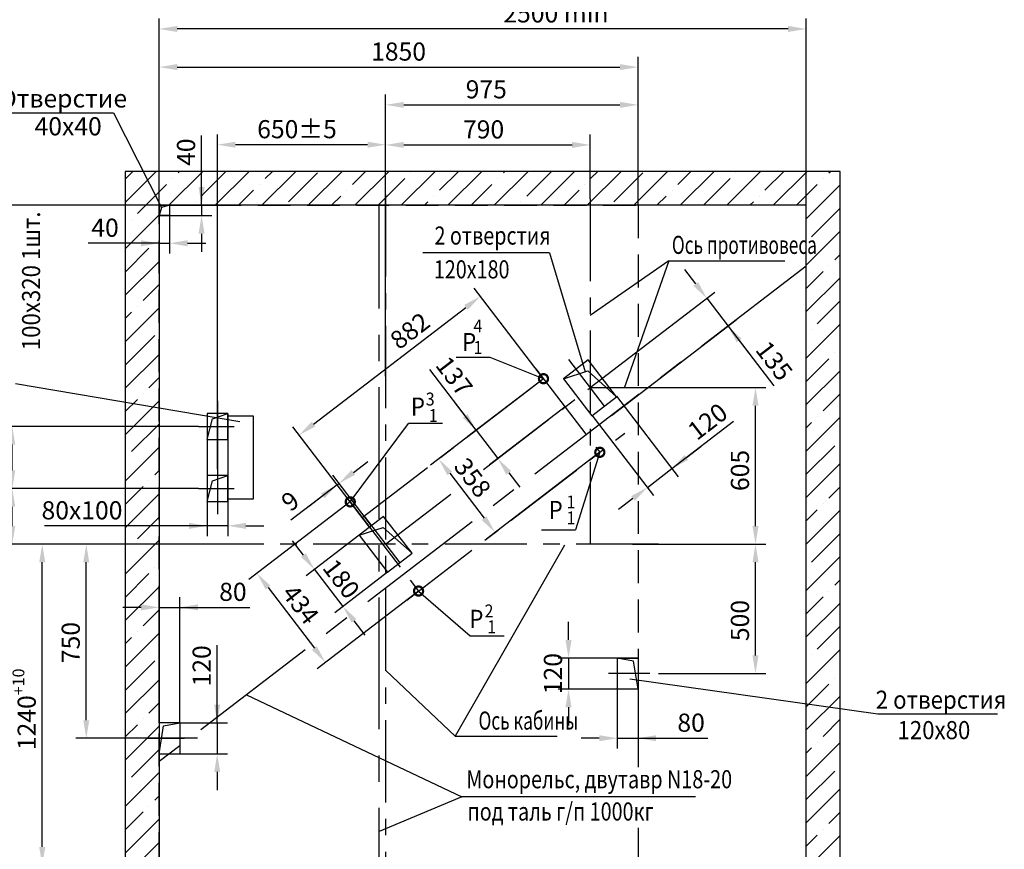
# Model space of a CAD drawing. Extents: x -237 to 405, y 190 to 1450.
# Drawn here: x -131 to 60, y 801 to 961 of the extents above; entities that cross this region are included whole.
import ezdxf
from ezdxf.enums import TextEntityAlignment as Align

# ---------------------------------------------------------------- set-up
doc = ezdxf.new("R2010")
doc.units = 0
doc.linetypes.add('CENTER', pattern=[50.8, 31.75, -6.35, 6.35, -6.35])
doc.linetypes.add('HIDDEN', pattern=[9.525, 6.35, -3.175])
doc.layers.get('0').update_dxf_attribs({"linetype": 'CONTINUOUS'})
doc.layers.get('Defpoints').update_dxf_attribs({"linetype": 'CONTINUOUS'})
for name, color, linetype in [('0_DIM', 7, 'CONTINUOUS'), ('1', 8, 'CONTINUOUS'), ('4', 4, 'CENTER')]:
    doc.layers.add(name, color=color, linetype=linetype)
doc.styles.add('GOST', font='GOST_A (SAPR LM)_1.ttf')
doc.styles.get("Standard").update_dxf_attribs({"font": 'GOST_A (SAPR LM)_1.ttf'})
doc.dimstyles.new('GOST$0', dxfattribs={"dimtxt": 3.5, "dimasz": 3.5, "dimexe": 2, "dimexo": 0, "dimgap": 1.25, "dimtad": 1, "dimdec": 3, "dimtxsty": 'GOST', "dimcen": 3.5, "dimclrd": 3, "dimclre": 1, "dimclrt": 3, "dimadec": 3, "dimazin": 2, "dimtm": 1e-09, "dimtfac": 1, "dimtdec": 3, "dimtmove": 0, "dimatfit": 3, "dimfxl": 1, "dimtolj": 1, "dimtzin": 0, "dimarcsym": 0})
doc.dimstyles.new('STANDARD$0', dxfattribs={"dimtxt": 3.5, "dimasz": 3.5, "dimexe": 2, "dimexo": 0, "dimgap": 1.25, "dimtad": 1, "dimdec": 3, "dimtxsty": 'Standard', "dimcen": 3.5, "dimclrd": 3, "dimclre": 1, "dimclrt": 3, "dimadec": 0, "dimazin": 2, "dimtfac": 1, "dimtdec": 3, "dimtmove": 0, "dimatfit": 3, "dimfxl": 1, "dimtolj": 1, "dimarcsym": 0})

# ---------------------------------------------------------------- blocks, each defined once
blk = doc.blocks.new('*D2375')
at = {"color": 1, "lineweight": -2}
for p, q in [((-103.71, 925.43), (-103.71, 954.11)), ((-11.21, 925.43), (-11.21, 954.11))]:
    blk.add_line(p, q, dxfattribs=at)
at = {"color": 3, "lineweight": -2}
blk.add_line((-100.21, 952.11), (-14.71, 952.11), dxfattribs=at)
at = {"color": 3}
for points in [[(-100.21, 952.7), (-100.21, 951.53), (-103.71, 952.11)], [(-14.71, 951.53), (-14.71, 952.7), (-11.21, 952.11)]]:
    blk.add_solid(points, dxfattribs=at)
at = {"layer": 'Defpoints', "color": 0}
for p in [(-11.21, 952.11), (-103.71, 925.43), (-11.21, 925.43)]:
    blk.add_point(p, dxfattribs=at)
at = {"color": 3, "linetype": 'Continuous', "insert": (-57.46, 955.12), "char_height": 3.5, "attachment_point": 5}
blk.add_mtext('\\A1;1850', dxfattribs=at)
blk = doc.blocks.new('*D2376')
at = {"color": 1, "lineweight": -2}
for p, q in [((-59.96, 925.43), (-59.96, 939.08)), ((-20.46, 926.65), (-20.46, 939.08))]:
    blk.add_line(p, q, dxfattribs=at)
at = {"color": 3, "lineweight": -2}
blk.add_line((-56.46, 937.08), (-23.96, 937.08), dxfattribs=at)
at = {"color": 3}
for points in [[(-56.46, 937.66), (-56.46, 936.5), (-59.96, 937.08)], [(-23.96, 936.5), (-23.96, 937.66), (-20.46, 937.08)]]:
    blk.add_solid(points, dxfattribs=at)
at = {"layer": 'Defpoints', "color": 0}
for p in [(-20.46, 937.08), (-20.46, 926.65), (-59.96, 925.43)]:
    blk.add_point(p, dxfattribs=at)
at = {"color": 3, "linetype": 'Continuous', "insert": (-41.04, 940.08), "char_height": 3.5, "attachment_point": 5}
blk.add_mtext('\\A1;790', dxfattribs=at)
blk = doc.blocks.new('*D2377')
at = {"color": 1, "lineweight": -2}
for p, q in [((-96.11, 870.68), (-134.08, 870.68)), ((-94.83, 859.93), (-134.08, 859.93))]:
    blk.add_line(p, q, dxfattribs=at)
at = {"color": 3, "lineweight": -2}
blk.add_line((-132.08, 863.43), (-132.08, 867.18), dxfattribs=at)
at = {"color": 3}
for points in [[(-131.5, 867.18), (-132.67, 867.18), (-132.08, 870.68)], [(-132.67, 863.43), (-131.5, 863.43), (-132.08, 859.93)]]:
    blk.add_solid(points, dxfattribs=at)
at = {"layer": 'Defpoints', "color": 0}
for p in [(-132.08, 870.68), (-96.11, 870.68), (-94.83, 859.93)]:
    blk.add_point(p, dxfattribs=at)
at = {"color": 3, "linetype": 'Continuous', "insert": (-135.09, 865.4), "char_height": 3.5, "attachment_point": 5, "rotation": 90}
blk.add_mtext('\\A1;215', dxfattribs=at)
blk = doc.blocks.new('*D2378')
at = {"color": 1, "linetype": 'ByBlock', "lineweight": -2}
for p, q in [((-92.46, 874.45), (-92.46, 939.12)), ((-59.96, 892.38), (-59.96, 939.12))]:
    blk.add_line(p, q, dxfattribs=at)
at = {"color": 3, "linetype": 'ByBlock', "lineweight": -2}
blk.add_line((-63.46, 937.12), (-88.96, 937.12), dxfattribs=at)
at = {"color": 3}
for points in [[(-88.96, 937.7), (-88.96, 936.54), (-92.46, 937.12)], [(-63.46, 936.54), (-63.46, 937.7), (-59.96, 937.12)]]:
    blk.add_solid(points, dxfattribs=at)
at = {"layer": 'Defpoints', "color": 0}
for p in [(-92.46, 937.12), (-59.96, 892.38), (-92.46, 874.45)]:
    blk.add_point(p, dxfattribs=at)
at = {"color": 3, "linetype": 'Continuous', "insert": (-77.08, 940.12), "char_height": 3.5, "attachment_point": 5}
blk.add_mtext('\\A1;{\\A1;650}%%p5', dxfattribs=at)
blk = doc.blocks.new('*D2379')
at = {"color": 1, "lineweight": -2}
for p, q in [((-20.46, 890.18), (13.48, 890.18)), ((-12.28, 859.93), (13.48, 859.93))]:
    blk.add_line(p, q, dxfattribs=at)
at = {"color": 3, "lineweight": -2}
blk.add_line((11.48, 863.43), (11.48, 886.68), dxfattribs=at)
at = {"color": 3}
for points in [[(12.07, 886.68), (10.9, 886.68), (11.48, 890.18)], [(10.9, 863.43), (12.07, 863.43), (11.48, 859.93)]]:
    blk.add_solid(points, dxfattribs=at)
at = {"layer": 'Defpoints', "color": 0}
for p in [(-20.46, 890.18), (11.48, 890.18), (-12.28, 859.93)]:
    blk.add_point(p, dxfattribs=at)
at = {"color": 3, "linetype": 'Continuous', "insert": (8.48, 874.18), "char_height": 3.5, "attachment_point": 5, "rotation": 90}
blk.add_mtext('\\A1;605', dxfattribs=at)
blk = doc.blocks.new('*D2380')
at = {"color": 1, "lineweight": -2}
for p, q in [((-103.71, 925.43), (-144.48, 925.43)), ((-103.71, 797.93), (-144.48, 797.93))]:
    blk.add_line(p, q, dxfattribs=at)
at = {"color": 3, "lineweight": -2}
blk.add_line((-142.48, 921.93), (-142.48, 801.43), dxfattribs=at)
at = {"color": 3}
for points in [[(-141.9, 921.93), (-143.07, 921.93), (-142.48, 925.43)], [(-143.07, 801.43), (-141.9, 801.43), (-142.48, 797.93)]]:
    blk.add_solid(points, dxfattribs=at)
at = {"layer": 'Defpoints', "color": 0}
for p in [(-103.71, 925.43), (-142.48, 797.93), (-103.71, 797.93)]:
    blk.add_point(p, dxfattribs=at)
at = {"color": 3, "linetype": 'Continuous', "insert": (-145.49, 860.12), "char_height": 3.5, "attachment_point": 5, "rotation": 90}
blk.add_mtext('\\A1;\\A1;2550\\H2.45;\\A2;\\S+30^ ;', dxfattribs=at)
blk = doc.blocks.new('*D2381')
at = {"color": 1, "lineweight": -2}
for p, q in [((-108.9, 859.93), (-128.28, 859.93)), ((-103.71, 797.93), (-128.28, 797.93))]:
    blk.add_line(p, q, dxfattribs=at)
at = {"color": 3, "lineweight": -2}
blk.add_line((-126.28, 801.43), (-126.28, 856.43), dxfattribs=at)
at = {"color": 3}
for points in [[(-125.7, 856.43), (-126.87, 856.43), (-126.28, 859.93)], [(-126.87, 801.43), (-125.7, 801.43), (-126.28, 797.93)]]:
    blk.add_solid(points, dxfattribs=at)
at = {"layer": 'Defpoints', "color": 0}
for p in [(-126.28, 859.93), (-108.9, 859.93), (-103.71, 797.93)]:
    blk.add_point(p, dxfattribs=at)
at = {"color": 3, "linetype": 'Continuous', "insert": (-129.29, 828.03), "char_height": 3.5, "attachment_point": 5, "rotation": 90}
blk.add_mtext('\\A1;\\A1;1240\\H2.275;\\A2;\\S+10^ ;', dxfattribs=at)
blk = doc.blocks.new('*D2382')
at = {"color": 1, "lineweight": -2}
for p, q in [((-15.38, 888.51), (-3.43, 872.97)), ((-20.14, 884.86), (-8.19, 869.31))]:
    blk.add_line(p, q, dxfattribs=at)
at = {"color": 3, "lineweight": -2}
for p, q in [((-4.65, 874.55), (7.25, 883.7)), ((-1.87, 876.69), (0.9, 878.82)), ((-9.41, 870.9), (-4.65, 874.55)), ((-12.18, 868.77), (-14.96, 866.63))]:
    blk.add_line(p, q, dxfattribs=at)
at = {"color": 3}
for points in [[(-2.23, 877.15), (-1.52, 876.22), (-4.65, 874.55)], [(-11.83, 868.3), (-12.54, 869.23), (-9.41, 870.9)]]:
    blk.add_solid(points, dxfattribs=at)
at = {"layer": 'Defpoints', "color": 0}
for p in [(-15.38, 888.51), (-20.14, 884.86), (-4.65, 874.55)]:
    blk.add_point(p, dxfattribs=at)
at = {"color": 3, "linetype": 'Continuous', "insert": (2.24, 883.64), "char_height": 3.5, "attachment_point": 5, "rotation": 37.5439}
blk.add_mtext('\\A1;120', dxfattribs=at)
blk = doc.blocks.new('*D2383')
at = {"color": 1, "lineweight": -2}
for p, q in [((-102.65, 859.93), (-119.78, 859.93)), ((-96.29, 822.43), (-119.78, 822.43))]:
    blk.add_line(p, q, dxfattribs=at)
at = {"color": 3, "lineweight": -2}
blk.add_line((-117.78, 825.93), (-117.78, 856.43), dxfattribs=at)
at = {"color": 3}
for points in [[(-117.2, 856.43), (-118.36, 856.43), (-117.78, 859.93)], [(-118.36, 825.93), (-117.2, 825.93), (-117.78, 822.43)]]:
    blk.add_solid(points, dxfattribs=at)
at = {"layer": 'Defpoints', "color": 0}
for p in [(-117.78, 859.93), (-102.65, 859.93), (-96.29, 822.43)]:
    blk.add_point(p, dxfattribs=at)
at = {"color": 3, "linetype": 'Continuous', "insert": (-120.78, 840.93), "char_height": 3.5, "attachment_point": 5, "rotation": 90}
blk.add_mtext('\\A1;750', dxfattribs=at)
blk = doc.blocks.new('*D2384')
at = {"color": 1, "lineweight": -2}
for p, q in [((-59.96, 925.43), (-59.96, 946.82)), ((-11.21, 925.43), (-11.21, 946.82))]:
    blk.add_line(p, q, dxfattribs=at)
at = {"color": 3, "lineweight": -2}
blk.add_line((-56.46, 944.82), (-14.71, 944.82), dxfattribs=at)
at = {"color": 3}
for points in [[(-56.46, 945.4), (-56.46, 944.23), (-59.96, 944.82)], [(-14.71, 944.23), (-14.71, 945.4), (-11.21, 944.82)]]:
    blk.add_solid(points, dxfattribs=at)
at = {"layer": 'Defpoints', "color": 0}
for p in [(-11.21, 944.82), (-59.96, 925.43), (-11.21, 925.43)]:
    blk.add_point(p, dxfattribs=at)
at = {"color": 3, "linetype": 'Continuous', "insert": (-40.52, 947.82), "char_height": 3.5, "attachment_point": 5}
blk.add_mtext('\\A1;975', dxfattribs=at)
blk = doc.blocks.new('*D2385')
at = {"color": 1, "linetype": 'ByBlock', "lineweight": -2}
for p, q in [((-96.11, 882.68), (-134.08, 882.68)), ((-96.11, 870.68), (-134.08, 870.68))]:
    blk.add_line(p, q, dxfattribs=at)
at = {"color": 3, "linetype": 'ByBlock', "lineweight": -2}
blk.add_line((-132.08, 874.18), (-132.08, 879.18), dxfattribs=at)
at = {"color": 3}
for points in [[(-131.5, 879.18), (-132.67, 879.18), (-132.08, 882.68)], [(-132.67, 874.18), (-131.5, 874.18), (-132.08, 870.68)]]:
    blk.add_solid(points, dxfattribs=at)
at = {"layer": 'Defpoints', "color": 0}
for p in [(-132.08, 882.68), (-96.11, 882.68), (-96.11, 870.68)]:
    blk.add_point(p, dxfattribs=at)
at = {"color": 3, "linetype": 'Continuous', "insert": (-135.09, 879.01), "char_height": 3.5, "attachment_point": 5, "rotation": 90}
blk.add_mtext('\\A1;240', dxfattribs=at)
blk = doc.blocks.new('*D2386')
at = {"color": 1, "linetype": 'ByBlock', "lineweight": -2}
for p, q in [((-65.08, 861.67), (-75.28, 853.83)), ((-59.6, 854.53), (-69.8, 846.69))]:
    blk.add_line(p, q, dxfattribs=at)
at = {"color": 3, "linetype": 'ByBlock', "lineweight": -2}
for p, q in [((-75.83, 857.82), (-77.96, 860.6)), ((-73.7, 855.04), (-68.21, 847.91)), ((-66.08, 845.13), (-63.95, 842.36))]:
    blk.add_line(p, q, dxfattribs=at)
at = {"color": 3}
for points in [[(-76.29, 857.46), (-75.37, 858.18), (-73.7, 855.04)], [(-65.62, 845.49), (-66.54, 844.78), (-68.21, 847.91)]]:
    blk.add_solid(points, dxfattribs=at)
at = {"layer": 'Defpoints', "color": 0}
for p in [(-65.08, 861.67), (-59.6, 854.53), (-68.21, 847.91)]:
    blk.add_point(p, dxfattribs=at)
at = {"color": 3, "linetype": 'Continuous', "insert": (-68.52, 853.24), "char_height": 3.5, "attachment_point": 5, "rotation": 307.5439}
blk.add_mtext('\\A1;180', dxfattribs=at)
blk = doc.blocks.new('*D2387')
at = {"color": 1, "lineweight": -2}
for p, q in [((-12.28, 859.93), (13.48, 859.93)), ((-7.28, 834.93), (13.48, 834.93))]:
    blk.add_line(p, q, dxfattribs=at)
at = {"color": 3, "lineweight": -2}
blk.add_line((11.48, 838.43), (11.48, 856.43), dxfattribs=at)
at = {"color": 3}
for points in [[(12.07, 856.43), (10.9, 856.43), (11.48, 859.93)], [(10.9, 838.43), (12.07, 838.43), (11.48, 834.93)]]:
    blk.add_solid(points, dxfattribs=at)
at = {"layer": 'Defpoints', "color": 0}
for p in [(-12.28, 859.93), (11.48, 859.93), (-7.28, 834.93)]:
    blk.add_point(p, dxfattribs=at)
at = {"color": 3, "linetype": 'Continuous', "insert": (8.48, 845.18), "char_height": 3.5, "attachment_point": 5, "rotation": 90}
blk.add_mtext('\\A1;500', dxfattribs=at)
blk = doc.blocks.new('*D2388')
at = {"color": 3, "lineweight": -2}
for p, q in [((-92.49, 825.43), (-92.49, 840.43)), ((-92.49, 828.93), (-92.49, 832.43)), ((-92.49, 825.43), (-92.49, 819.43)), ((-92.49, 815.93), (-92.49, 812.43))]:
    blk.add_line(p, q, dxfattribs=at)
at = {"color": 1, "lineweight": -2}
for p, q in [((-100.71, 825.43), (-90.49, 825.43)), ((-100.71, 819.43), (-90.49, 819.43))]:
    blk.add_line(p, q, dxfattribs=at)
at = {"color": 3}
for points in [[(-93.07, 828.93), (-91.91, 828.93), (-92.49, 825.43)], [(-91.91, 815.93), (-93.07, 815.93), (-92.49, 819.43)]]:
    blk.add_solid(points, dxfattribs=at)
at = {"layer": 'Defpoints', "color": 0}
for p in [(-100.71, 825.43), (-100.71, 819.43), (-92.49, 819.43)]:
    blk.add_point(p, dxfattribs=at)
at = {"color": 3, "linetype": 'Continuous', "insert": (-95.49, 836.43), "char_height": 3.5, "attachment_point": 5, "rotation": 90}
blk.add_mtext('\\A1;\\A1;120', dxfattribs=at)
blk = doc.blocks.new('*D2389')
at = {"color": 1, "lineweight": -2}
for p, q in [((-103.71, 825.43), (-103.71, 849.73)), ((-99.71, 825.43), (-99.71, 849.73))]:
    blk.add_line(p, q, dxfattribs=at)
at = {"color": 3, "lineweight": -2}
for p, q in [((-107.21, 847.73), (-110.71, 847.73)), ((-103.71, 847.73), (-99.71, 847.73)), ((-99.71, 847.73), (-86.21, 847.73)), ((-96.21, 847.73), (-92.71, 847.73))]:
    blk.add_line(p, q, dxfattribs=at)
at = {"color": 3}
for points in [[(-107.21, 847.14), (-107.21, 848.31), (-103.71, 847.73)], [(-96.21, 848.31), (-96.21, 847.14), (-99.71, 847.73)]]:
    blk.add_solid(points, dxfattribs=at)
at = {"layer": 'Defpoints', "color": 0}
for p in [(-99.71, 847.73), (-103.71, 825.43), (-99.71, 825.43)]:
    blk.add_point(p, dxfattribs=at)
at = {"color": 3, "linetype": 'Continuous', "insert": (-89.46, 850.73), "char_height": 3.5, "attachment_point": 5}
blk.add_mtext('\\A1;80', dxfattribs=at)
blk = doc.blocks.new('*D2390')
at = {"color": 3, "lineweight": -2}
for p, q in [((-24.63, 841.43), (-24.63, 844.93)), ((-24.63, 837.93), (-24.63, 831.93)), ((-24.63, 828.43), (-24.63, 824.93))]:
    blk.add_line(p, q, dxfattribs=at)
at = {"color": 1, "lineweight": -2}
for p, q in [((-11.23, 837.93), (-26.63, 837.93)), ((-11.23, 831.93), (-26.63, 831.93))]:
    blk.add_line(p, q, dxfattribs=at)
at = {"color": 3}
for points in [[(-25.22, 841.43), (-24.05, 841.43), (-24.63, 837.93)], [(-24.05, 828.43), (-25.22, 828.43), (-24.63, 831.93)]]:
    blk.add_solid(points, dxfattribs=at)
at = {"layer": 'Defpoints', "color": 0}
for p in [(-11.23, 837.93), (-24.63, 831.93), (-11.23, 831.93)]:
    blk.add_point(p, dxfattribs=at)
at = {"color": 3, "linetype": 'Continuous', "insert": (-27.64, 834.93), "char_height": 3.5, "attachment_point": 5, "rotation": 90}
blk.add_mtext('\\A1;\\A1;120', dxfattribs=at)
blk = doc.blocks.new('*D2391')
at = {"color": 1, "linetype": 'Continuous', "lineweight": -2}
for p, q in [((-66.79, 868.11), (-86.38, 853.11)), ((-53.6, 850.88), (-73.19, 835.88))]:
    blk.add_line(p, q, dxfattribs=at)
at = {"color": 3, "linetype": 'Continuous', "lineweight": -2}
blk.add_line((-82.67, 851.54), (-73.73, 839.87), dxfattribs=at)
at = {"color": 3}
for points in [[(-82.21, 851.9), (-83.13, 851.19), (-84.8, 854.32)], [(-74.19, 839.52), (-73.27, 840.23), (-71.6, 837.09)]]:
    blk.add_solid(points, dxfattribs=at)
at = {"layer": 'Defpoints', "color": 0}
for p in [(-66.79, 868.11), (-53.6, 850.88), (-71.6, 837.09)]:
    blk.add_point(p, dxfattribs=at)
at = {"color": 3, "linetype": 'Continuous', "insert": (-76.39, 848.29), "char_height": 3.5, "attachment_point": 5, "rotation": 307.4457, "style": 'GOST'}
blk.add_mtext('\\A1;434', dxfattribs=at)
blk = doc.blocks.new('*D2392')
at = {"color": 3, "linetype": 'Continuous', "lineweight": -2}
for p, q in [((-66.19, 873.81), (-63.41, 875.94)), ((-69.32, 871.41), (-78.26, 864.57)), ((-69.32, 871.41), (-68.97, 871.68)), ((-72.1, 869.28), (-74.88, 867.15))]:
    blk.add_line(p, q, dxfattribs=at)
at = {"color": 1, "linetype": 'Continuous', "lineweight": -2}
for p, q in [((-63.05, 863.23), (-70.54, 873)), ((-62.7, 863.5), (-70.18, 873.27))]:
    blk.add_line(p, q, dxfattribs=at)
at = {"color": 3}
for points in [[(-66.54, 874.28), (-65.83, 873.35), (-68.97, 871.68)], [(-71.75, 868.82), (-72.46, 869.75), (-69.32, 871.41)]]:
    blk.add_solid(points, dxfattribs=at)
at = {"layer": 'Defpoints', "color": 0}
for p in [(-68.97, 871.68), (-62.7, 863.5), (-63.05, 863.23)]:
    blk.add_point(p, dxfattribs=at)
at = {"color": 3, "linetype": 'Continuous', "insert": (-78.39, 868.25), "char_height": 3.5, "attachment_point": 5, "rotation": 37.4457, "style": 'GOST'}
blk.add_mtext('\\A1;9', dxfattribs=at)
blk = doc.blocks.new('_DotSmall')
at = {"color": 0, "linetype": 'ByBlock', "const_width": 0.5}
blk.add_lwpolyline([(-0.0625, 0, 1), (0.0625, 0, 1)], format="xyb", close=True, dxfattribs=at)
blk = doc.blocks.new('*D2393')
at = {"color": 1, "linetype": 'Continuous', "lineweight": -2}
for p, q in [((-94.46, 885.18), (-94.46, 861.48)), ((-90.46, 885.18), (-90.46, 861.48))]:
    blk.add_line(p, q, dxfattribs=at)
at = {"color": 3, "linetype": 'Continuous', "lineweight": -2}
for p, q in [((-94.46, 863.48), (-125.86, 863.48)), ((-97.96, 863.48), (-101.46, 863.48)), ((-90.46, 863.48), (-94.46, 863.48)), ((-86.96, 863.48), (-83.46, 863.48))]:
    blk.add_line(p, q, dxfattribs=at)
at = {"color": 3}
for points in [[(-97.96, 862.89), (-97.96, 864.06), (-94.46, 863.48)], [(-86.96, 864.06), (-86.96, 862.89), (-90.46, 863.48)]]:
    blk.add_solid(points, dxfattribs=at)
at = {"layer": 'Defpoints', "color": 0}
for p in [(-94.46, 885.18), (-90.46, 885.18), (-94.46, 863.48)]:
    blk.add_point(p, dxfattribs=at)
at = {"color": 3, "linetype": 'Continuous', "insert": (-118.61, 866.48), "char_height": 3.5, "attachment_point": 5, "style": 'GOST'}
blk.add_mtext('\\A1;{\\A1;80}x100', dxfattribs=at)
blk = doc.blocks.new('*D2394')
at = {"color": 1, "linetype": 'Continuous', "lineweight": -2}
for p, q in [((-29.47, 891.9), (-42.88, 909.41)), ((-64.48, 865.09), (-77.89, 882.6))]:
    blk.add_line(p, q, dxfattribs=at)
at = {"color": 3, "linetype": 'Continuous', "lineweight": -2}
blk.add_line((-73.89, 883.14), (-44.44, 905.69), dxfattribs=at)
at = {"color": 3}
for points in [[(-44.08, 905.23), (-44.79, 906.16), (-41.66, 907.82)], [(-74.25, 883.6), (-73.54, 882.67), (-76.67, 881.01)]]:
    blk.add_solid(points, dxfattribs=at)
at = {"layer": 'Defpoints', "color": 0}
for p in [(-41.66, 907.82), (-29.47, 891.9), (-64.48, 865.09)]:
    blk.add_point(p, dxfattribs=at)
at = {"color": 3, "linetype": 'Continuous', "insert": (-55.28, 901.17), "char_height": 3.5, "attachment_point": 5, "rotation": 37.4457, "style": 'GOST'}
blk.add_mtext('\\A1;882', dxfattribs=at)
blk = doc.blocks.new('*D2395')
at = {"color": 3, "linetype": 'Continuous', "lineweight": -2}
for p, q in [((-42.48, 881.94), (-51.45, 893.66)), ((-44.61, 884.72), (-46.74, 887.5)), ((-42.48, 881.94), (-38.31, 876.5)), ((-36.19, 873.73), (-34.06, 870.95))]:
    blk.add_line(p, q, dxfattribs=at)
at = {"color": 1, "linetype": 'Continuous', "lineweight": -2}
for p, q in [((-29.47, 891.9), (-44.07, 880.73)), ((-25.31, 886.47), (-39.9, 875.29))]:
    blk.add_line(p, q, dxfattribs=at)
at = {"color": 3}
for points in [[(-45.07, 884.37), (-44.14, 885.08), (-42.48, 881.94)], [(-35.72, 874.08), (-36.65, 873.37), (-38.31, 876.5)]]:
    blk.add_solid(points, dxfattribs=at)
at = {"layer": 'Defpoints', "color": 0}
for p in [(-29.47, 891.9), (-25.31, 886.47), (-38.31, 876.5)]:
    blk.add_point(p, dxfattribs=at)
at = {"color": 3, "linetype": 'Continuous', "insert": (-46.71, 892.4), "char_height": 3.5, "attachment_point": 5, "rotation": 307.4457, "style": 'GOST'}
blk.add_mtext('\\A1;137', dxfattribs=at)
blk = doc.blocks.new('*D2396')
at = {"color": 3, "linetype": 'Continuous', "lineweight": -2}
for p, q in [((-95.51, 925.43), (-95.51, 938.93)), ((-95.51, 928.93), (-95.51, 932.43)), ((-95.51, 925.43), (-95.51, 923.43)), ((-95.51, 919.93), (-95.51, 916.43))]:
    blk.add_line(p, q, dxfattribs=at)
at = {"color": 1, "linetype": 'Continuous', "lineweight": -2}
for p, q in [((-103.71, 925.43), (-93.51, 925.43)), ((-103.71, 923.43), (-93.51, 923.43))]:
    blk.add_line(p, q, dxfattribs=at)
at = {"color": 3}
for points in [[(-96.09, 928.93), (-94.93, 928.93), (-95.51, 925.43)], [(-94.93, 919.93), (-96.09, 919.93), (-95.51, 923.43)]]:
    blk.add_solid(points, dxfattribs=at)
at = {"layer": 'Defpoints', "color": 0}
for p in [(-103.71, 925.43), (-103.71, 923.43), (-95.51, 923.43)]:
    blk.add_point(p, dxfattribs=at)
at = {"color": 3, "linetype": 'Continuous', "insert": (-98.51, 935.68), "char_height": 3.5, "attachment_point": 5, "rotation": 90, "style": 'GOST'}
blk.add_mtext('\\A1;40', dxfattribs=at)
blk = doc.blocks.new('*D2397')
at = {"color": 1, "linetype": 'Continuous', "lineweight": -2}
for p, q in [((-103.71, 923.43), (-103.71, 916.08)), ((-101.71, 923.43), (-101.71, 916.08))]:
    blk.add_line(p, q, dxfattribs=at)
at = {"color": 3, "linetype": 'Continuous', "lineweight": -2}
for p, q in [((-103.71, 918.08), (-117.41, 918.08)), ((-107.21, 918.08), (-110.71, 918.08)), ((-103.71, 918.08), (-101.71, 918.08)), ((-98.21, 918.08), (-94.71, 918.08))]:
    blk.add_line(p, q, dxfattribs=at)
at = {"color": 3}
for points in [[(-107.21, 917.49), (-107.21, 918.66), (-103.71, 918.08)], [(-98.21, 918.66), (-98.21, 917.49), (-101.71, 918.08)]]:
    blk.add_solid(points, dxfattribs=at)
at = {"layer": 'Defpoints', "color": 0}
for p in [(-103.71, 923.43), (-101.71, 923.43), (-101.71, 918.08)]:
    blk.add_point(p, dxfattribs=at)
at = {"color": 3, "linetype": 'Continuous', "insert": (-114.16, 921.08), "char_height": 3.5, "attachment_point": 5, "style": 'GOST'}
blk.add_mtext('\\A1;40', dxfattribs=at)
blk = doc.blocks.new('*D2398')
at = {"color": 1, "linetype": 'Continuous', "lineweight": -2}
for p, q in [((-29.47, 891.9), (-51.29, 875.19)), ((-18.59, 877.69), (-40.41, 860.98))]:
    blk.add_line(p, q, dxfattribs=at)
at = {"color": 3, "linetype": 'Continuous', "lineweight": -2}
blk.add_line((-47.58, 873.63), (-40.95, 864.98), dxfattribs=at)
at = {"color": 3}
for points in [[(-47.12, 873.98), (-48.04, 873.27), (-49.71, 876.41)], [(-41.41, 864.62), (-40.49, 865.33), (-38.82, 862.2)]]:
    blk.add_solid(points, dxfattribs=at)
at = {"layer": 'Defpoints', "color": 0}
for p in [(-29.47, 891.9), (-18.59, 877.69), (-38.82, 862.2)]:
    blk.add_point(p, dxfattribs=at)
at = {"color": 3, "linetype": 'Continuous', "insert": (-43.16, 872.79), "char_height": 3.5, "attachment_point": 5, "rotation": 307.4457, "style": 'GOST'}
blk.add_mtext('\\A1;358', dxfattribs=at)
blk = doc.blocks.new('*D2399')
at = {"color": 1, "lineweight": -2}
for p, q in [((-15.21, 831.93), (-15.21, 820.45)), ((-11.21, 831.93), (-11.21, 820.45))]:
    blk.add_line(p, q, dxfattribs=at)
at = {"color": 3, "lineweight": -2}
for p, q in [((-18.71, 822.45), (-22.21, 822.45)), ((-15.21, 822.45), (-11.21, 822.45)), ((-11.21, 822.45), (2.29, 822.45)), ((-7.71, 822.45), (-4.21, 822.45))]:
    blk.add_line(p, q, dxfattribs=at)
at = {"color": 3}
for points in [[(-18.71, 821.86), (-18.71, 823.03), (-15.21, 822.45)], [(-7.71, 823.03), (-7.71, 821.86), (-11.21, 822.45)]]:
    blk.add_solid(points, dxfattribs=at)
at = {"layer": 'Defpoints', "color": 0}
for p in [(-15.21, 831.93), (-11.21, 831.93), (-11.21, 822.45)]:
    blk.add_point(p, dxfattribs=at)
at = {"color": 3, "linetype": 'Continuous', "insert": (-0.96, 825.45), "char_height": 3.5, "attachment_point": 5}
blk.add_mtext('\\A1;80', dxfattribs=at)
blk = doc.blocks.new('*D2404')
at = {"color": 1, "lineweight": -2}
for p, q in [((-103.71, 925.43), (-103.71, 961.49)), ((21.29, 925.43), (21.29, 961.49))]:
    blk.add_line(p, q, dxfattribs=at)
at = {"color": 3, "lineweight": -2}
blk.add_line((17.79, 959.49), (-100.21, 959.49), dxfattribs=at)
at = {"color": 3}
for points in [[(-100.21, 960.07), (-100.21, 958.9), (-103.71, 959.49)], [(17.79, 958.9), (17.79, 960.07), (21.29, 959.49)]]:
    blk.add_solid(points, dxfattribs=at)
at = {"layer": 'Defpoints', "color": 0}
for p in [(-103.71, 959.49), (-103.71, 925.43), (21.29, 925.43)]:
    blk.add_point(p, dxfattribs=at)
at = {"color": 3, "linetype": 'Continuous', "insert": (-27.06, 962.49), "char_height": 3.5, "attachment_point": 5}
blk.add_mtext('\\A1;{\\A1;2500} min', dxfattribs=at)
blk = doc.blocks.new('*D2405')
at = {"color": 1, "lineweight": -2}
for p, q in [((-103.71, 925.43), (-152.55, 925.43)), ((-103.71, 742.93), (-152.55, 742.93))]:
    blk.add_line(p, q, dxfattribs=at)
at = {"color": 3, "lineweight": -2}
blk.add_line((-150.55, 921.93), (-150.55, 746.43), dxfattribs=at)
at = {"color": 3}
for points in [[(-149.97, 921.93), (-151.13, 921.93), (-150.55, 925.43)], [(-151.13, 746.43), (-149.97, 746.43), (-150.55, 742.93)]]:
    blk.add_solid(points, dxfattribs=at)
at = {"layer": 'Defpoints', "color": 0}
for p in [(-103.71, 925.43), (-150.55, 742.93), (-103.71, 742.93)]:
    blk.add_point(p, dxfattribs=at)
at = {"color": 3, "linetype": 'Continuous', "insert": (-153.55, 835.28), "char_height": 3.5, "attachment_point": 5, "rotation": 90}
blk.add_mtext('\\A1;{\\A1;3650 }min', dxfattribs=at)
blk = doc.blocks.new('*D2409')
at = {"color": 3, "linetype": 'Continuous', "lineweight": -2}
for p, q in [((-0.05, 910.22), (-2.18, 912.99)), ((2.08, 907.44), (6.18, 902.08)), ((6.18, 902.08), (15, 890.56)), ((8.31, 899.3), (10.44, 896.52))]:
    blk.add_line(p, q, dxfattribs=at)
at = {"color": 1, "linetype": 'Continuous', "lineweight": -2}
for p, q in [((-20.46, 890.18), (3.66, 908.65)), ((-16.36, 884.82), (7.77, 903.29))]:
    blk.add_line(p, q, dxfattribs=at)
at = {"color": 3}
for points in [[(-0.51, 909.86), (0.41, 910.57), (2.08, 907.44)], [(8.77, 899.65), (7.85, 898.94), (6.18, 902.08)]]:
    blk.add_solid(points, dxfattribs=at)
at = {"layer": 'Defpoints', "color": 0}
for p in [(6.18, 902.08), (-20.46, 890.18), (-16.36, 884.82)]:
    blk.add_point(p, dxfattribs=at)
at = {"color": 3, "linetype": 'Continuous', "insert": (15.1, 895.37), "char_height": 3.5, "attachment_point": 5, "rotation": 307.4456, "style": 'GOST'}
blk.add_mtext('\\A1;135', dxfattribs=at)

msp = doc.modelspace()

# ---------------------------------------------------------------- hatches: boundary and pattern name
at = {"linetype": 'Continuous'}
h = msp.add_hatch(dxfattribs=at)
h.set_pattern_fill('ANSI35', color=1, style=0)
h.set_pattern_definition([(45, (-6639.9363, 80.811), (-4.490128, 4.490128), []), (45, (-6635.446, 80.811), (-4.490128, 4.490128), [7.9375, -1.5875, 0, -1.5875])])
h.paths.add_polyline_path([(27.838627, 931.976538), (-110.261373, 931.976538), (-110.261373, 736.391), (-28.711373, 736.391), (-28.711373, 742.926598), (-103.711373, 742.926538), (-103.711373, 925.426538), (21.288627, 925.426538), (21.288627, 742.926538), (11.288627, 742.926538), (11.288627, 736.391), (27.838627, 736.391)])

# ---------------------------------------------------------------- linework, layer by layer
at = {"color": 3}
for p, q in [((-136.115845, 943.24975, 11409.914626), (-112.496024, 943.24975, 11409.914626)), ((-112.496024, 943.24975, 11409.914626), (-103.232484, 924.976955, 11409.914626)), ((-28.297168, 916.205531, 11409.914626), (-52.769749, 916.205531, 11409.914626)), ((-28.297168, 916.205531, 11409.914626), (-21.445649, 893.259609, 11409.914626)), ((-39.780051, 895.981462, 11409.932142), (-46.34321, 895.981462, 11409.932142)), ((-29.471205, 891.904571, 11409.914626), (-39.780051, 895.981462, 11409.932142)), ((-131.44783, 891.001652, 11409.914626), (-88.1334, 883.613567, 11409.914626)), ((-66.79668, 868.11186, 11409.914626), (-55.55862, 883.275842, 11410.047574)), ((-48.995461, 883.275842, 11410.047574), (-55.55862, 883.275842, 11410.047574)), ((-18.587835, 877.693228, 11409.914626), (-23.293986, 862.731884)), ((-29.857145, 862.731884), (-23.293986, 862.731884)), ((-53.600137, 850.880009, 11409.886373), (-43.61751, 842.256113, 10279.780133)), ((-43.61751, 842.256113, 10279.780133), (-37.054351, 842.256113, 10279.780133)), ((-86.827039, 830.850318, 11409.914626), (-45.225058, 811.089621, 11409.914626))]:
    msp.add_line(p, q, dxfattribs=at)
for p, q in [((27.838627, 931.976538, 11413.947917), (-110.261373, 931.976538, 11409.914626)), ((-110.261373, 931.976538, 11409.914626), (-110.261373, 736.391, 11409.914626)), ((27.838627, 736.391, 11409.914626), (27.838627, 931.976538, 11413.947917)), ((21.288627, 925.426538, 11409.914626), (-103.711373, 925.426538, 11409.914626)), ((-103.711373, 925.426538, 11409.914626), (-103.711373, 742.926538, 11409.914626)), ((21.288627, 725.426538, 11413.947917), (21.288627, 925.426538, 11413.947917))]:
    msp.add_line(p, q)
at = {"color": 1}
for p, q in [((-103.232484, 924.976955, 11409.914626), (-103.711373, 923.426538, 11409.914626)), ((-101.711373, 925.426538, 11409.914626), (-103.232484, 924.976955, 11409.914626)), ((-12.070612, 837.31746, 11409.914626), (-15.211373, 837.926538, 11409.914626)), ((-11.211373, 831.926538, 11409.914626), (-12.070612, 837.31746, 11409.914626)), ((-102.852134, 824.81746, 11409.914626), (-99.711373, 825.426538, 11409.914626)), ((-103.711373, 819.426538, 11409.914626), (-102.852134, 824.81746, 11409.914626))]:
    msp.add_line(p, q, dxfattribs=at)
at = {"color": 2, "linetype": 'CENTER', "ltscale": 0.8}
for p, q in [((-61.211373, 742.926538, 11409.914626), (-61.211373, 925.426538, 11409.914626)), ((21.288627, 913.647557, 11409.914626), (-103.711373, 817.919941, 11409.914626))]:
    msp.add_line(p, q, dxfattribs=at)
at = {"color": 4, "linetype": 'CENTER', "ltscale": 0.5}
for p, q in [((-24.626238, 895.614956, 11409.914626), (-17.725326, 886.603848, 11409.914626)), ((-30.92975, 893.809118, 11409.914626), (-18.587835, 877.693228, 11409.914626)), ((-64.483507, 865.091352, 11409.914626), (-29.471205, 891.904571, 11409.914626)), ((-41.073543, 874.391268, 11409.914626), (-20.461373, 890.176538, 11409.914626)), ((-55.890279, 849.126166, 11409.914626), (-13.742868, 881.403614, 11409.914626)), ((-59.961373, 859.926538, 11409.914626), (-45.24428, 871.197223, 11409.914626)), ((-66.793943, 868.108285, 11409.914626), (-53.600137, 850.880009, 11409.914626)), ((-64.126238, 865.364956, 11409.914626), (-57.225326, 856.353848, 11409.914626))]:
    msp.add_line(p, q, dxfattribs=at)
at = {"color": 4, "linetype": 'CENTER', "ltscale": 0.5, "elevation": 11409.914626}
for points in [[(-59.961373, 927.513582), (-59.961373, 793.405203)], [(-20.461373, 926.653185), (-20.461373, 857.927116)], [(-7.27742, 859.926538), (-94.834518, 859.926538)], [(-11.211373, 834.926538), (-16.939354, 834.926538)]]:
    msp.add_lwpolyline(points, dxfattribs=at)
at = {"color": 3, "linetype": 'HIDDEN', "elevation": 11409.914626}
for points in [[(-11.211373, 805.12476), (-11.211373, 797.926538), (-103.711373, 797.926538), (-103.711373, 925.426538), (-11.211373, 925.426538)], [(-11.211373, 925.426538), (-11.211373, 816.85384)], [(-11.211373, 925.426538), (-11.211373, 816.85384)], [(-11.211373, 805.12476), (-11.211373, 801.353212)]]:
    msp.add_lwpolyline(points, dxfattribs=at)
at = {"elevation": 11409.914626}
for points in [[(-25.59941, 891.903186), (-20.115083, 884.76721), (-15.357766, 888.423428), (-20.842093, 895.559404), (-25.59941, 891.903186)], [(-94.461373, 885.176538), (-94.461373, 880.176538), (-90.461373, 880.176538), (-90.461373, 885.176538), (-94.461373, 885.176538)], [(-90.461373, 884.676538), (-90.461373, 868.676538), (-85.461373, 868.676538), (-85.461373, 884.676538), (-90.461373, 884.676538)], [(-94.461373, 873.176538), (-94.461373, 868.176538), (-90.461373, 868.176538), (-90.461373, 873.176538), (-94.461373, 873.176538)], [(-65.09941, 861.653186), (-59.615083, 854.51721), (-54.857766, 858.173428), (-60.342093, 865.309404), (-65.09941, 861.653186)]]:
    msp.add_lwpolyline(points, dxfattribs=at)
at = {"color": 1, "elevation": 11409.914626}
for points in [[(-25.59941, 891.903186), (-20.92961, 893.428123), (-15.357766, 888.423428)], [(-94.461373, 880.176538), (-93.406818, 884.153414), (-90.461373, 885.176538)], [(-94.461373, 868.176538), (-93.406818, 872.153414), (-90.461373, 873.176538)], [(-65.09941, 861.653186), (-60.42961, 863.178123), (-54.857766, 858.173428)]]:
    msp.add_lwpolyline(points, dxfattribs=at)
at = {"color": 4, "elevation": 11409.914626}
for points in [[(-92.461373, 887.65184), (-92.461373, 865.761362)], [(-96.110974, 882.676538), (-89.21236, 882.676538)], [(-96.110974, 870.676538), (-89.21236, 870.676538)]]:
    msp.add_lwpolyline(points, dxfattribs=at)
at = {"color": 3, "elevation": 11409.914626}
msp.add_lwpolyline([(-45.225058, 811.089621), (-61.211373, 804.389621)], dxfattribs=at)
at = {"layer": '0_DIM', "linetype": 'Continuous', "elevation": 11409.914626}
msp.add_lwpolyline([(-103.711373, 925.426538), (-101.711373, 925.426538), (-101.711373, 923.426538), (-103.711373, 923.426538)], close=True, dxfattribs=at)
at = {"layer": '1', "color": 3}
for p, q in [((-5.270736, 914.685424, 11409.914626), (-20.461373, 904.10687, 11409.914626)), ((-5.270736, 914.685424, 11409.914626), (-13.870736, 890.076538, 11409.914626)), ((-5.270736, 914.685424, 11409.914626), (17.167361, 914.685424, 11409.914626)), ((-25.385405, 859.747753, 11409.914626), (-46.535087, 822.857245, 11409.914626)), ((-46.535087, 822.857245, 11409.914626), (-59.94337, 835.535369, 11409.914626)), ((35.116568, 827.090905, 11409.914626), (-12.773112, 833.828443, 11409.914626)), ((58.238256, 827.090905, 11409.914626), (35.116568, 827.090905, 11409.914626)), ((-46.535087, 822.857245, 11409.914626), (-26.79699, 822.857245, 11409.914626)), ((-0.098153, 811.114673), (-45.299999, 811.114673))]:
    msp.add_line(p, q, dxfattribs=at)
at = {"layer": '1', "color": 0}
for p, q in [((-15.211373, 837.926538, 11409.914626), (-11.211373, 837.926538, 11409.914626)), ((-15.211373, 837.926538, 11409.914626), (-15.211373, 831.926538, 11409.914626)), ((-11.211373, 837.926538, 11409.914626), (-11.211373, 831.926538, 11409.914626)), ((-11.211373, 831.926538, 11409.914626), (-15.211373, 831.926538, 11409.914626)), ((-99.711373, 825.426538, 11409.914626), (-103.711373, 825.426538, 11409.914626)), ((-103.711373, 825.426538, 11409.914626), (-103.711373, 819.426538, 11409.914626)), ((-99.711373, 825.426538, 11409.914626), (-99.711373, 819.426538, 11409.914626)), ((-103.711373, 819.426538, 11409.914626), (-99.711373, 819.426538, 11409.914626))]:
    msp.add_line(p, q, dxfattribs=at)
at = {"layer": '4'}
for p, q in [((-8.952189, 834.926538, 11409.914626), (-16.129925, 834.926538, 11409.914626)), ((-105.970557, 822.426538, 11409.914626), (-98.792821, 822.426538, 11409.914626))]:
    msp.add_line(p, q, dxfattribs=at)

# ---------------------------------------------------------------- block references
at = {"color": 3, "xscale": 3.500000000000001, "yscale": 3.5, "zscale": 3.5, "rotation": 344.5695274817584}
for p in [(-29.471205, 891.904571, 11409.914626), (-18.587835, 877.693228, 11409.914626), (-66.79668, 868.11186, 11409.887396), (-53.600137, 850.880009, 11409.914626)]:
    msp.add_blockref('_DotSmall', p, dxfattribs=at)

# ---------------------------------------------------------------- texts
at = {"color": 3}
msp.add_text('Отверстие', height=3.5, dxfattribs=at).set_placement((-134.754048, 944.309669, 11409.914626))
at = {"color": 3, "style": 'GOST'}
msp.add_text('40х40', height=3.5, dxfattribs=at).set_placement((-127.7691, 938.928505, 11409.914626))
at = {"color": 3, "width": 0.9}
msp.add_text('100х320 1шт.', height=3.5, rotation=90, dxfattribs=at).set_placement((-126.688747, 897.417901, 11409.914626))
at = {"color": 3}
for s, height, width, p in [('2 отверстия', 3.5, 0.8, (-50.518505, 917.819383, 11409.914626)), ('Ось противовеса', 3.5, 0.7, (-4.667446, 916.021488, 11409.914619)), ('120х180', 3.5, 0.8, (-50.651891, 911.289456, 11409.914626)), ('4', 2.5, 0.9, (-42.994666, 900.838676, 10279.825903)), ('1', 2.5, 0.9, (-42.975327, 896.672009, 10279.825903)), ('3', 2.5, 0.9, (-52.203631, 886.727534, 11410.047574)), ('1', 2.5, 0.9, (-51.621633, 883.525797, 11410.047574)), ('1', 2.5, 0.9, (-25.010808, 866.832586, -2260.212479)), ('1', 2.5, 0.9, (-25.010808, 863.756341, -2260.212479)), ('2', 2.5, 0.9, (-40.849059, 845.783797, 9149.673893)), ('1', 2.5, 0.9, (-40.324523, 842.707552, 9149.673893)), ('Ось кабины', 3.5, 0.7, (-42.021676, 824.109192, 11409.914619)), (' под таль г/п 1000кг', 3.5, 0.8, (-44.999999, 806.538551))]:
    msp.add_text(s, height=height, dxfattribs=dict(at, width=width)).set_placement(p)
at = {"color": 3, "width": 0.9}
msp.add_text('P', height=3.5, dxfattribs=at).set_placement((-45.185968, 896.146267, 10279.825903), align=Align.BOTTOM_LEFT)
for p in [(-52.360924, 883.677081, 11410.047574), (-25.750099, 863.706794, -2260.212479), (-41.063814, 842.658005, 9149.673893)]:
    msp.add_text('P', height=3.5, dxfattribs=at).set_placement(p, align=Align.BOTTOM_RIGHT)
at = {"color": 3, "style": 'GOST', "width": 0.9}
msp.add_text(' 2 отверстия', height=3.5, dxfattribs=at).set_placement((33.752734, 828.132548, 11409.914626))
at = {"layer": '1', "color": 3, "style": 'GOST', "width": 0.9}
msp.add_text(' 120х80', height=3.5, dxfattribs=at).set_placement((37.94967, 822.261689, 11409.914626))
at = {"layer": '1', "color": 3, "width": 0.8}
msp.add_text('Монорельс, двутавр N18-20 ', height=3.5, dxfattribs=at).set_placement((-44.37236, 812.771884))

# ---------------------------------------------------------------- dimensions: what is measured, and where the dimension line sits
for base, p1, p2, angle, text, override, picture, middle in [((-103.711373, 959.487, 11405.881334), (21.288627, 925.426538, 11405.881334), (-103.711373, 925.426538, 11405.881334), 180, '{\\A1;<>} min', {"dimlfac": 20, "dimtfill": 0, "dimtfillclr": 0}, '*D2404', (-27.061373, 959.487, 11405.881334)), ((-92.461373, 937.119101, 11409.914626), (-59.961373, 892.379465, 11409.914626), (-92.461373, 874.453737, 11409.914626), 180, '{\\A1;<>}%%p5', {"dimlfac": 20, "dimtfill": 0, "dimtfillclr": 0, "dimarcsym": 1}, '*D2378', (-77.07859, 937.119101, 11409.914626)), ((-150.550867, 742.926538, 11409.914626), (-103.711373, 925.426538, 11409.914626), (-103.711373, 742.926538, 11409.914626), 90, '{\\A1;<> }min', {"dimlfac": 20, "dimtfill": 0, "dimtfillclr": 0}, '*D2405', (-150.550867, 835.276799, 11409.914626)), ((-142.481771, 797.926538, 11409.914626), (-103.711373, 925.426538, 11409.914626), (-103.711373, 797.926538, 11409.914626), 90, '\\A1;<>\\H2.45;\\A2;\\S+30^ ;', {"dimlfac": 20, "dimtfill": 0, "dimtfillclr": 0}, '*D2380', (-142.481771, 860.12483, 11409.914626)), ((-126.284454, 859.926538, 11409.914626), (-103.711373, 797.926538, 11409.914626), (-108.895326, 859.926538, 11409.914626), 90, '\\A1;<>\\H2.275;\\A2;\\S+10^ ;', {"dimlfac": 20, "dimtfill": 0, "dimtfillclr": 0}, '*D2381', (-126.284454, 828.032702, 11409.914626)), ((-24.632317, 831.926538, 11409.914626), (-11.227088, 837.926538, 11409.914626), (-11.227088, 831.926538, 11409.914626), 90, '\\A1;<>', {"dimlfac": 20}, '*D2390', (-24.632317, 834.926538, 11409.914626)), ((-92.491457, 819.426538, 11409.914626), (-100.711373, 825.426538, 11409.914626), (-100.711373, 819.426538, 11409.914626), 90, '\\A1;<>', {"dimlfac": 20}, '*D2388', (-92.491457, 836.428405, 11409.914626))]:
    dim = msp.add_linear_dim(base=base, p1=p1, p2=p2, angle=angle, text=text, dimstyle='STANDARD$0', override=override)
    dim.commit()
    dim.dimension.update_dxf_attribs({"geometry": picture, "text_midpoint": middle, "dimtype": 160})
for base, p1, p2, angle, override, picture, middle, dimtype in [((-11.211373, 952.114489, 11409.914626), (-103.711373, 925.426538, 11409.914626), (-11.211373, 925.426538, 11409.914626), 180, {"dimlfac": 20}, '*D2375', (-57.461373, 952.114489, 11409.914626), 160), ((-20.461373, 937.079359, 11409.914626), (-59.961373, 925.426538, 11409.914626), (-20.461373, 926.653185, 11409.914626), 180, {"dimlfac": 20}, '*D2376', (-41.041509, 937.079359, 11409.914626), 160), ((11.481971, 890.176538, 11409.914626), (-12.27742, 859.926538, 11409.914626), (-20.461373, 890.176538, 11409.914626), 90, {"dimlfac": 20}, '*D2379', (11.481971, 874.176538, 11409.914626), 160), ((-4.649651, 874.554492, 11409.914626), (-20.136132, 884.858609, 11409.914626), (-15.378814, 888.514827, 11409.914626), 37.543943, {"dimlfac": 20}, '*D2382', (4.073578, 881.258696, 11409.914626), 161), ((-132.084454, 882.676538, 11409.914626), (-96.110974, 870.676538, 11409.914626), (-96.110974, 882.676538, 11409.914626), 90, {"dimlfac": 20, "dimarcsym": 1}, '*D2385', (-132.084454, 879.01004, 11409.914626), 160), ((-132.084454, 870.676538, 11409.914626), (-94.834518, 859.926538, 11409.914626), (-96.110974, 870.676538, 11409.914626), 90, {"dimlfac": 20}, '*D2377', (-132.084454, 865.401538, 11409.914626), 160), ((-68.21345, 847.908968, 11409.914626), (-65.082196, 861.666416, 11409.914626), (-59.597868, 854.53044, 11409.914626), 307.543943, {"dimlfac": 20, "dimarcsym": 1}, '*D2386', (-70.903637, 851.409326, 11409.914626), 161), ((-117.781263, 859.926538, 11409.914626), (-96.291457, 822.426538, 11409.914626), (-102.645326, 859.926538, 11409.914626), 90, {"dimlfac": 20}, '*D2383', (-117.781263, 840.926538, 11409.914626), 160), ((11.481971, 859.926538, 11409.914626), (-7.27742, 834.926538, 11409.914626), (-12.27742, 859.926538, 11409.914626), 90, {"dimlfac": 20}, '*D2387', (11.481971, 845.182826, 11409.914626), 160), ((-99.711373, 847.726538, 11216.409915), (-103.711373, 825.426538, 11409.914626), (-99.711373, 825.426538, 11409.914626), 0, {"dimlfac": 20}, '*D2389', (-89.459307, 847.726538, 11216.409915), 160)]:
    dim = msp.add_linear_dim(base=base, p1=p1, p2=p2, angle=angle, dimstyle='STANDARD$0', override=override)
    dim.commit()
    dim.dimension.update_dxf_attribs({"geometry": picture, "text_midpoint": middle, "dimtype": dimtype})
for base, p1, p2, picture, middle in [((-11.211373, 944.815608, 11409.914626), (-59.961373, 925.426538, 11409.914626), (-11.211373, 925.426538, 11409.914626), '*D2384', (-40.518651, 944.815608, 11409.914626)), ((-11.211373, 822.446201, 4580.90101), (-15.211373, 831.926538, 11409.914626), (-11.211373, 831.926538, 11409.914626), '*D2399', (-0.959307, 822.446201, 4580.90101))]:
    dim = msp.add_linear_dim(base=base, p1=p1, p2=p2, dimstyle='STANDARD$0', override={"dimlfac": 20})
    dim.commit()
    dim.dimension.update_dxf_attribs({"geometry": picture, "text_midpoint": middle, "dimtype": 160})
at = {"color": 7, "linetype": 'Continuous'}
for base, p1, p2, angle, picture, middle, dimtype in [((-95.511373, 923.426538, 11409.914626), (-103.711373, 925.426538, 11409.914626), (-103.711373, 923.426538, 11409.914626), 90, '*D2396', (-95.511373, 935.679451, 11409.914626), 160), ((6.180414, 902.077372, 11413.947917), (-20.461358, 890.176549, 11409.914626), (-16.3573, 884.817518, 11409.914626), 307.44564835, '*D2409', (12.716867, 893.542148, 11413.947917), 161), ((-41.660782, 907.82154, 11409.914626), (-64.483507, 865.091352, 11409.914626), (-29.471205, 891.904571, 11409.914626), 37.44571524, '*D2394', (-53.45815, 898.786847, 11409.914626), 161), ((-38.31496, 876.503854, 11409.914626), (-29.471205, 891.904571, 11409.914626), (-25.306339, 886.466152, 11409.914626), 307.44571524, '*D2395', (-49.093956, 890.578908, 11409.914626), 161), ((-38.823498, 862.196296, 11409.914626), (-29.471205, 891.904571, 11409.914626), (-18.587835, 877.693228, 11409.914626), 307.44571524, '*D2398', (-45.542003, 870.96922, 11409.914626), 161), ((-68.965854, 871.684454, 11409.914626), (-63.054219, 863.22501, 11409.914626), (-62.696951, 863.498614, 11409.914626), 37.44571524, '*D2392', (-76.56823, 865.862381, 11409.914626), 161), ((-71.602682, 837.09325, 11409.914626), (-66.793943, 868.108285, 11409.914626), (-53.600137, 850.880009, 11409.914626), 307.44571524, '*D2391', (-78.777137, 846.461547, 11409.914626), 161)]:
    dim = msp.add_linear_dim(base=base, p1=p1, p2=p2, angle=angle, dimstyle='GOST$0', override={"dimlfac": 20}, dxfattribs=at)
    dim.commit()
    dim.dimension.update_dxf_attribs({"geometry": picture, "text_midpoint": middle, "dimtype": dimtype})
dim = msp.add_linear_dim(base=(-101.711373, 918.076538, 11409.914626), p1=(-103.711373, 923.426538, 11409.914626), p2=(-101.711373, 923.426538, 11409.914626), dimstyle='GOST$0', override={"dimlfac": 20}, dxfattribs=at)
dim.commit()
dim.dimension.update_dxf_attribs({"geometry": '*D2397', "text_midpoint": (-114.161373, 918.076538, 11409.914626), "dimtype": 160})
dim = msp.add_linear_dim(base=(-94.461373, 863.476538, 11409.914626), p1=(-90.461373, 885.176538, 11409.914626), p2=(-94.461373, 885.176538, 11409.914626), angle=180, text='{\\A1;<>}x100', dimstyle='GOST$0', override={"dimlfac": 20, "dimtfill": 0, "dimtfillclr": 0}, dxfattribs=at)
dim.commit()
dim.dimension.update_dxf_attribs({"geometry": '*D2393', "text_midpoint": (-118.607307, 863.476538, 11409.914626), "dimtype": 160})

doc.saveas('drawing.dxf')
